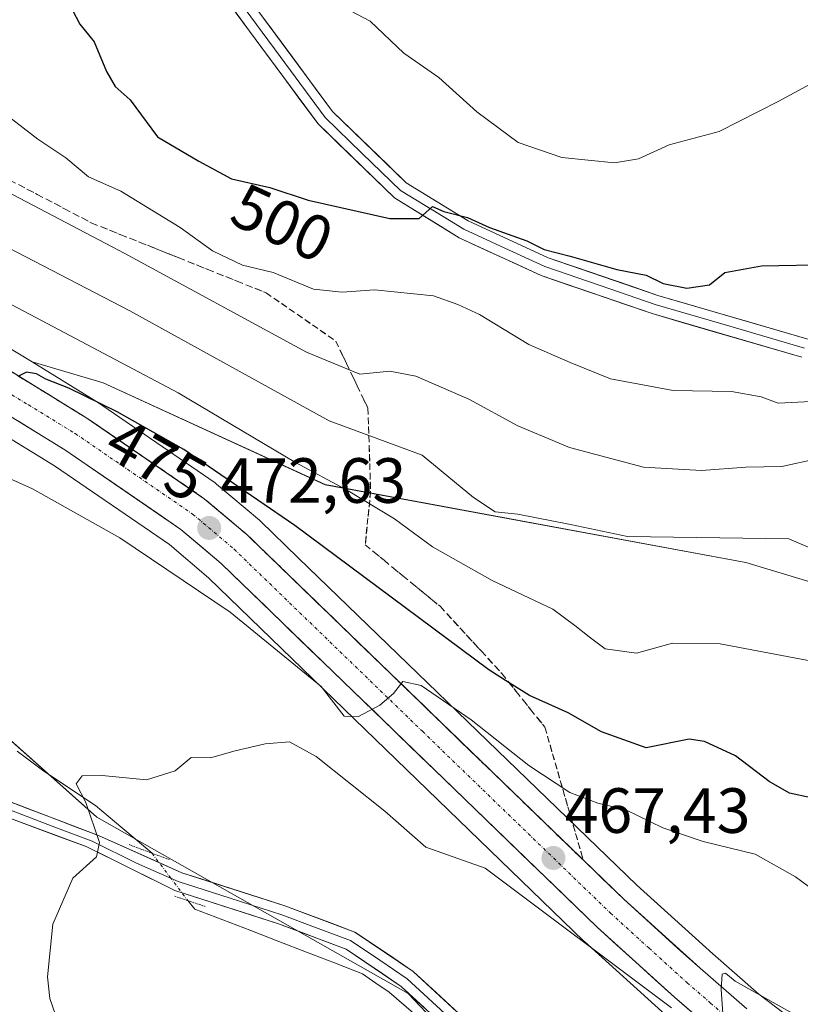
# Model space of a CAD drawing. Units: metres. Extents: x 583599 to 587040, y 4726624 to 4728979.
# Drawn here: x 584941 to 585063, y 4727558 to 4727713 of the extents above; entities that cross this region are included whole.
import ezdxf
from ezdxf.enums import TextEntityAlignment as Align

# ---------------------------------------------------------------- set-up
doc = ezdxf.new("R2010")
doc.units = ezdxf.units.M
doc.header["$MEASUREMENT"] = 0
for name, pattern in [('TRAZO_Y_PUNTO', [1, 0.5, -0.25, 0, -0.25]), ('TRAZOS2', [0.375, 0.25, -0.125]), ('TRAZOSX2', [1.5, 1, -0.5])]:
    doc.linetypes.add(name, pattern=pattern)
for name, color, linetype, lineweight in [('Carretera de calzada única', 19, 'Continuous', 13), ('Carretera de calzada única Cxs', 19, 'Continuous', 13), ('Carretera de calzada única eje', 19, 'TRAZO_Y_PUNTO', 0), ('Carátula', 7, 'Continuous', 5), ('Corriente natural lineal', 142, 'Continuous', 13), ('Corriente natural lineal oculto', 19, 'TRAZO_Y_PUNTO', 13), ('Cultivos leñosos CxS', 92, 'Continuous', 0), ('Curva de nivel maestra', 36, 'Continuous', 30), ('Curva de nivel normal', 36, 'Continuous', 0), ('Layer 0', 7, 'Continuous', 0), ('Matorral CxS', 135, 'Continuous', 0), ('Núcleo urbano CxS', 19, 'Continuous', 0), ('Pastizal CxS', 92, 'Continuous', 0), ('Puente lineal', 2, 'TRAZOS2', 0), ('Punto de cota en terreno', 7, 'Continuous', 0), ('Rótulo de curva de nivel directora', 19, 'Continuous', 0), ('Rótulo de punto de cota en terreno', 19, 'Continuous', 0), ('Talud superficial', 39, 'TRAZOSX2', 0)]:
    doc.layers.add(name, color=color, linetype=linetype, lineweight=lineweight)
doc.styles.add('Arial', font='txt', dxfattribs={"height": 0.2})

# ---------------------------------------------------------------- blocks, each defined once
blk = doc.blocks.new('*U150')
at = {"layer": 'Matorral CxS', "color": 135, "linetype": 'Continuous', "lineweight": 0}
blk.add_polyline3d([(585096.7385, 4727615.0231, 482.9425), (585054.6287, 4727627.7339, 482.7475), (584988.6349, 4727639.9559, 478.6138), (584953.7819, 4727655.9133, 476.0178), (584942.6335, 4727659.2051, 475.2616), (584937.9135, 4727662.1005, 475.0119), (584930.7209, 4727666.4719, 475.9518), (584918.6851, 4727673.7872, 476.7308), (584915.9045, 4727675.7142, 476.9055), (584912.5267, 4727678.0553, 476.7699), (584909.1857, 4727680.7411, 477.2252), (584899.7803, 4727689.6659, 478.2907), (584893.7809, 4727696.4492, 478.7775), (584889.0695, 4727703.1907, 479.5242), (584886.3553, 4727708.3835, 480.3208), (584883.6017, 4727713.6522, 480.6704)], dxfattribs=at)
blk = doc.blocks.new('*U164')
at = {"layer": 'Pastizal CxS', "color": 92, "linetype": 'Continuous', "lineweight": 0}
blk.add_polyline3d([(585031.8139, 4727528.3335, 458.8379), (585001.6683, 4727560.1097, 460.8144), (584952.785, 4727587.8125, 464.678), (584918.4245, 4727618.3561, 468.3905), (584936.7397, 4727648.6702, 472.4654), (584946.1479, 4727642.9119, 471.6866), (584964.1781, 4727630.5519, 470.9845), (584970.3059, 4727625.3647, 470.4178), (585029.2444, 4727568.3539, 464.3864), (585029.3171, 4727568.2859, 464.3806), (585041.4507, 4727557.3049, 464.1844)], dxfattribs=at)
blk = doc.blocks.new('*U165')
at = {"layer": 'Cultivos leñosos CxS', "color": 92, "linetype": 'Continuous', "lineweight": 0}
blk.add_polyline3d([(584867.8499, 4727721.3372, 480.9393), (584872.2105, 4727709.3157, 480.056), (584872.3787, 4727708.9363, 480.0681), (584878.6687, 4727697.0563, 478.5645), (584878.7221, 4727696.9601, 478.5371), (584878.8633, 4727696.7385, 478.4794), (584884.2033, 4727689.1185, 477.5414), (584884.3619, 4727688.9117, 477.5267), (584884.4091, 4727688.8569, 477.5253), (584890.9991, 4727681.3769, 477.0775), (584891.1875, 4727681.1818, 477.0162), (584901.1675, 4727671.7317, 475.46), (584901.3018, 4727671.6119, 475.4386), (584901.3531, 4727671.5699, 475.4322), (584905.2431, 4727668.4499, 474.7564), (584905.4099, 4727668.3253, 474.7441), (584912.0399, 4727663.7253, 474.155), (584912.1906, 4727663.6273, 474.1371), (584931.6273, 4727651.7993, 472.9602), (584936.7397, 4727648.6702, 472.4654), (584918.4245, 4727618.3561, 468.3905), (584952.785, 4727587.8125, 464.678), (585001.6683, 4727560.1097, 460.8144), (585031.8139, 4727528.3335, 458.8379)], dxfattribs=at)
blk.add_polyline3d([(585078.1262, 4727544.6616, 463.2531), (585076.7953, 4727545.5615, 463.2978), (585067.1599, 4727552.0784, 463.5485), (585056.6934, 4727560.0394, 464.8105), (585049.4505, 4727566.3251, 465.5024), (585037.5303, 4727577.1207, 466.2989), (584984.4125, 4727628.4947, 472.2746), (584978.4757, 4727634.2366, 472.8984), (584978.3267, 4727634.3713, 472.9042), (584971.6025, 4727640.0547, 473.4995), (584971.3663, 4727640.2346, 473.5236), (584952.7664, 4727652.9846, 474.4664), (584952.6387, 4727653.0673, 474.4782), (584942.6335, 4727659.2051, 475.2616), (584953.7819, 4727655.9133, 476.0178), (584988.6349, 4727639.9559, 478.6138), (585054.6287, 4727627.7339, 482.7475), (585096.7385, 4727615.0231, 482.9425), (585100.5009, 4727616.2169, 483.0848), (585096.5387, 4727576.6035, 475.4111), (585084.6137, 4727574.1193, 474.5859), (585078.1539, 4727567.6605, 472.0794), (585077.1599, 4727557.2253, 469.2161), (585078.1262, 4727544.6616, 463.2531)], close=True, dxfattribs=at)
blk = doc.blocks.new('*U195')
at = {"layer": 'Curva de nivel normal', "color": 36, "linetype": 'Continuous', "lineweight": 0}
blk.add_polyline3d([(584888.72, 4727720.18, 485), (584893.63, 4727711.84, 485), (584901.13, 4727702.78, 485), (584913.42, 4727691.93, 485), (584930.74, 4727681.36, 485), (584957.98, 4727667.25, 485), (584989.27, 4727649.99, 485), (585003.84, 4727644.56, 485), (585011.9, 4727637.96, 485), (585015.3, 4727635.68, 485), (585018.88, 4727635.33, 485), (585027.11, 4727633.72, 485), (585036.08, 4727631.8, 485), (585061.41, 4727631.48, 485), (585066.43, 4727629.32, 485)], dxfattribs=at)
blk = doc.blocks.new('*U199')
at = {"layer": 'Curva de nivel normal', "color": 36, "linetype": 'Continuous', "lineweight": 0}
blk.add_polyline3d([(584934.2, 4727670.95, 480), (584965.56, 4727654.36, 480), (584984, 4727643.41, 480), (584991.97, 4727639.15, 480), (584999.52, 4727634.6, 480), (585005.49, 4727630.21, 480), (585014.85, 4727624.9, 480), (585024.37, 4727620.42, 480), (585027.8, 4727617.85, 480), (585030.04, 4727616.09, 480), (585032.56, 4727614.19, 480), (585037.5, 4727613.54, 480), (585043.12, 4727615.09, 480), (585050.6, 4727614.98, 480), (585066.1, 4727612.05, 480)], dxfattribs=at)
blk = doc.blocks.new('*U216')
at = {"layer": 'Curva de nivel normal', "color": 36, "linetype": 'Continuous', "lineweight": 0}
blk.add_polyline3d([(584991.51, 4727714.87, 505), (584995.72, 4727712.66, 505), (585001, 4727707.68, 505), (585006.47, 4727703.85, 505), (585012.42, 4727698.47, 505), (585018.94, 4727693.66, 505), (585025.78, 4727691.29, 505), (585034.02, 4727690.44, 505), (585037.8, 4727691.1, 505), (585042.63, 4727693.29, 505), (585050.46, 4727695.37, 505), (585059.74, 4727700.07, 505), (585065.43, 4727703.17, 505)], dxfattribs=at)
blk = doc.blocks.new('*U217')
at = {"layer": 'Curva de nivel normal', "color": 36, "linetype": 'Continuous', "lineweight": 0}
blk.add_polyline3d([(584899.63, 4727716.38, 490), (584909.37, 4727705.02, 490), (584919.22, 4727697.1, 490), (584932.46, 4727689.17, 490), (584957.18, 4727676.22, 490), (584985.72, 4727660.72, 490), (584994.07, 4727657.29, 490), (584998.76, 4727657.78, 490), (585002.86, 4727656.96, 490), (585011.17, 4727653.39, 490), (585018.85, 4727649.2, 490), (585026.96, 4727645.78, 490), (585038.58, 4727642.68, 490), (585047.68, 4727642.16, 490), (585054.66, 4727642.71, 490), (585060.28, 4727642.83, 490), (585066, 4727644.05, 490)], dxfattribs=at)
blk = doc.blocks.new('*U228')
at = {"layer": 'Curva de nivel normal', "color": 36, "linetype": 'Continuous', "lineweight": 0}
blk.add_polyline3d([(585065.88, 4727653.05, 495), (585059.74, 4727652.77, 495), (585057.08, 4727653.74, 495), (585052.41, 4727654.6, 495), (585043.25, 4727654.71, 495), (585033.4, 4727656.58, 495), (585027.09, 4727659.14, 495), (585020.58, 4727661.97, 495), (585012.85, 4727666.65, 495), (585009.45, 4727668.2, 495), (585005.64, 4727669.57, 495), (584996.35, 4727670.53, 495), (584991.31, 4727670.18, 495), (584986.82, 4727670.65, 495), (584980.45, 4727673.26, 495), (584975.67, 4727674.39, 495), (584970.93, 4727676.66, 495), (584965.89, 4727680.3, 495), (584956.55, 4727685.98, 495), (584951.5, 4727688.23, 495), (584947.94, 4727691.23, 495), (584943.54, 4727694.14, 495), (584938.94, 4727697.71, 495)], dxfattribs=at)
blk = doc.blocks.new('*U231')
at = {"layer": 'Curva de nivel maestra', "color": 36, "linetype": 'Continuous', "lineweight": 30}
blk.add_polyline3d([(584943.83, 4727724.23, 500), (584950.14, 4727712.19, 500), (584952.36, 4727709.43, 500), (584954.3, 4727704.78, 500), (584955.66, 4727702.43, 500), (584958.02, 4727700.33, 500), (584962.33, 4727694.53, 500), (584968.79, 4727690.69, 500), (584973.96, 4727687.93, 500), (584979.94, 4727686.58, 500), (584985.96, 4727684.58, 500), (584998.78, 4727681.74, 500), (585003.4, 4727681.72, 500), (585005.46, 4727683.58, 500), (585007.28, 4727682.81, 500), (585010.96, 4727681.85, 500), (585014.41, 4727680.3, 500), (585020.28, 4727678.22, 500), (585023.02, 4727676.84, 500), (585027.1, 4727675.82, 500), (585034.42, 4727673.74, 500), (585039.02, 4727672.84, 500), (585041.66, 4727671.51, 500), (585045.39, 4727670.79, 500), (585048.97, 4727671.3, 500), (585051.33, 4727673.22, 500), (585057.1, 4727674.3, 500), (585068.05, 4727674.48, 500)], dxfattribs=at)
blk = doc.blocks.new('5PATER')
at = {"layer": 'Carátula', "linetype": 'Continuous', "lineweight": 5}
h = blk.add_hatch(color=250, dxfattribs=at)
edge = h.paths.add_edge_path()
edge.add_ellipse((0, 0.01), major_axis=(-1.33, -1.34), ratio=0.999422, start_angle=0, end_angle=360)

msp = doc.modelspace()

# ---------------------------------------------------------------- linework, layer by layer
at = {"layer": 'Carretera de calzada única', "color": 19, "linetype": 'Continuous', "lineweight": 13}
for points in [[(585054.8, 4727557.71), (585047.46, 4727564.08), (585035.48, 4727574.93), (584976.39, 4727632.08), (584969.67, 4727637.76), (584951.07, 4727650.51), (584936.35, 4727659.54), (584917.05, 4727671.27), (584910.73, 4727675.65), (584907.21, 4727678.48), (584897.62, 4727687.58), (584891.42, 4727694.59), (584886.5, 4727701.63), (584880.85, 4727712.44), (584876.53, 4727724.34)], [(584870.67, 4727722.36), (584875.03, 4727710.34), (584881.32, 4727698.46), (584886.66, 4727690.84), (584893.25, 4727683.36), (584903.23, 4727673.91), (584907.12, 4727670.79), (584913.75, 4727666.19), (584933.19, 4727654.36), (584947.78, 4727645.43), (584966, 4727632.94), (584972.32, 4727627.59), (585031.33, 4727570.51), (585043.44, 4727559.55), (585050.98, 4727553.01)]]:
    msp.add_lwpolyline(points, dxfattribs=at)
at = {"layer": 'Carretera de calzada única Cxs', "color": 19, "linetype": 'Continuous', "lineweight": 13}
for points in [[(584940.03, 4727657.28, 474.97), (584943.71, 4727655.03, 474.9), (584947.39, 4727652.77, 474.55), (584951.07, 4727650.51, 474.37), (584954.79, 4727647.96, 474.12), (584958.51, 4727645.41, 473.93), (584962.23, 4727642.86, 473.62), (584965.95, 4727640.31, 473.34), (584969.67, 4727637.76, 473.07), (584973.03, 4727634.92, 472.86), (584976.39, 4727632.08, 472.43), (584979.87, 4727628.72, 472.09), (584983.34, 4727625.36, 471.81), (584986.82, 4727621.99, 471.33), (584990.29, 4727618.63, 470.97), (584993.77, 4727615.27, 470.75), (584997.25, 4727611.91, 470.29), (585000.72, 4727608.55, 469.9), (585004.2, 4727605.19, 469.7), (585007.67, 4727601.82, 469.37), (585011.15, 4727598.46, 468.85), (585014.62, 4727595.1, 468.67), (585018.1, 4727591.74, 468.34), (585021.58, 4727588.38, 467.82), (585025.05, 4727585.02, 467.56), (585028.53, 4727581.65, 467.16), (585032, 4727578.29, 466.75), (585035.48, 4727574.93, 466.51), (585038.48, 4727572.22, 466.19), (585041.47, 4727569.51, 465.89), (585044.47, 4727566.79, 465.58), (585047.46, 4727564.08, 465.32), (585051.13, 4727560.9, 464.97), (585054.8, 4727557.71, 464.54)], [(585047.21, 4727556.28, 465), (585043.44, 4727559.55, 465.13), (585040.41, 4727562.29, 465.34), (585037.39, 4727565.03, 465.63), (585034.36, 4727567.77, 465.89), (585031.33, 4727570.51, 466.27), (585027.86, 4727573.87, 466.65), (585024.39, 4727577.23, 466.87), (585020.92, 4727580.58, 467.31), (585017.45, 4727583.94, 467.75), (585013.97, 4727587.3, 468.2), (585010.5, 4727590.66, 468.5), (585007.03, 4727594.01, 468.86), (585003.56, 4727597.37, 469.14), (585000.09, 4727600.73, 469.41), (584996.62, 4727604.09, 469.82), (584993.15, 4727607.44, 470.14), (584989.68, 4727610.8, 470.27), (584986.2, 4727614.16, 470.69), (584982.73, 4727617.52, 470.86), (584979.26, 4727620.87, 471.11), (584975.79, 4727624.23, 471.6), (584972.32, 4727627.59, 471.9), (584969.16, 4727630.27, 472.05), (584966, 4727632.94, 472.48), (584962.36, 4727635.44, 472.71), (584958.71, 4727637.94, 472.81), (584955.07, 4727640.43, 472.95), (584951.42, 4727642.93, 473.48), (584947.78, 4727645.43, 473.6), (584944.13, 4727647.66, 473.97), (584940.49, 4727649.9, 474.25)]]:
    msp.add_polyline3d(points, dxfattribs=at)
at = {"layer": 'Carretera de calzada única eje', "color": 19, "linetype": 'TRAZO_Y_PUNTO', "lineweight": 0}
msp.add_lwpolyline([(584934.78, 4727656.94), (584942.07, 4727652.48), (584949.42, 4727647.97), (584958.53, 4727641.73), (584967.83, 4727635.35), (584971.19, 4727632.51), (584974.35, 4727629.83), (585003.89, 4727601.26), (585033.41, 4727572.73), (585039.46, 4727567.24), (585045.44, 4727561.81), (585049.12, 4727558.63), (585052.89, 4727555.35)], dxfattribs=at)
at = {"layer": 'Corriente natural lineal', "color": 142, "linetype": 'Continuous', "lineweight": 13}
for points in [[(584940.3, 4727598.15, 466.33), (584944.26, 4727595.14, 465.95), (584948.43, 4727592.38, 465.25), (584952.59, 4727589.62, 464.81), (584955.55, 4727587.12, 464.31), (584958.5, 4727584.63, 464), (584961.46, 4727582.13, 463.94)], [(584967.09, 4727574.69, 463.44), (584968.2, 4727573.38, 463.33), (584972.58, 4727571.69, 462.92), (584976.96, 4727569.99, 462.5), (584981.34, 4727568.3, 462.11), (584985.72, 4727566.61, 461.96), (584990.1, 4727564.91, 461.68), (584994.48, 4727563.22, 461.41), (584996.59, 4727561.77, 461.26), (584998.69, 4727560.31, 461.1), (585002.48, 4727557.05, 460.79), (585004.33, 4727555.01, 460.66), (585006.18, 4727552.96, 460.49), (585007.69, 4727550.93, 460.42), (585009.19, 4727548.9, 460.32), (585010.63, 4727545.66, 459.98), (585011.43, 4727541.99, 459.55), (585012.23, 4727538.32, 459.31), (585013.03, 4727534.65, 459.29), (585013.52, 4727531.96, 459.21), (585014, 4727529.27, 459.03), (585015.45, 4727526.24, 458.81), (585016.89, 4727523.2, 458.51), (585017.1, 4727522.62, 458.52)]]:
    msp.add_polyline3d(points, dxfattribs=at)
at = {"layer": 'Corriente natural lineal oculto', "color": 19, "linetype": 'TRAZO_Y_PUNTO', "lineweight": 13}
msp.add_polyline3d([(584961.46, 4727582.13, 463.94), (584964.27, 4727578.41, 463.72), (584967.09, 4727574.69, 463.44)], dxfattribs=at)
at = {"layer": 'Cultivos leñosos CxS', "color": 92, "linetype": 'Continuous', "lineweight": 0}
for points in [[(584942.63, 4727659.21, 475.26), (584952.64, 4727653.07, 474.48), (584952.77, 4727652.98, 474.47), (584971.37, 4727640.23, 473.52), (584971.6, 4727640.05, 473.5), (584978.33, 4727634.37, 472.9), (584978.48, 4727634.24, 472.9), (584984.41, 4727628.49, 472.27), (585037.53, 4727577.12, 466.3), (585049.45, 4727566.33, 465.5), (585056.69, 4727560.04, 464.81), (585067.16, 4727552.08, 463.55), (585076.8, 4727545.56, 463.3), (585078.13, 4727544.66, 463.25)], [(584942.63, 4727659.21, 475.26), (584953.78, 4727655.91, 476.02), (584988.63, 4727639.96, 478.61), (585054.63, 4727627.73, 482.75), (585096.74, 4727615.02, 482.94), (585100.5, 4727616.22, 483.08)], [(584936.74, 4727648.67, 472.47), (584918.42, 4727618.36, 468.39), (584952.79, 4727587.81, 464.68), (585001.67, 4727560.11, 460.81), (585031.81, 4727528.33, 458.84), (585011.44, 4727517.74, 458.61), (585017.48, 4727467.49, 458.1), (585023.67, 4727441.57, 458.21), (585056.09, 4727414.99, 455.5)]]:
    msp.add_polyline3d(points, dxfattribs=at)
at = {"layer": 'Curva de nivel maestra', "color": 36, "linetype": 'Continuous', "lineweight": 30}
msp.add_polyline3d([(585064.88, 4727590.8, 475), (585061.5, 4727591.55, 475), (585058.31, 4727593.36, 475), (585053.03, 4727597.39, 475), (585048.19, 4727599.67, 475), (585045.74, 4727600.02, 475), (585038.99, 4727598.68, 475), (585031.98, 4727601.2, 475), (585026.79, 4727604.18, 475), (585020.7, 4727606.88, 475), (585017.53, 4727608.88, 475), (585014.34, 4727610.89, 475), (584983.85, 4727633.57, 475), (584966.44, 4727645.49, 475), (584955.99, 4727651.37, 475), (584948.38, 4727655.1, 475), (584944.78, 4727656.5, 475), (584943.32, 4727657.37, 475), (584941.76, 4727657.63, 475), (584940.53, 4727656.97, 475)], dxfattribs=at)
at = {"layer": 'Curva de nivel normal', "color": 36, "linetype": 'Continuous', "lineweight": 0}
for points in [[(585065.45, 4727576.24, 470), (585062.43, 4727578.43, 470), (585056.1, 4727581.96, 470), (585047.97, 4727583.99, 470), (585041.64, 4727586.1, 470), (585035.81, 4727588.92, 470), (585031.41, 4727590.01, 470), (585027.04, 4727591.67, 470), (585020.58, 4727595.92, 470), (585011.55, 4727603.06, 470), (585003.7, 4727608.46, 470), (585000.83, 4727609.06, 470), (584999.34, 4727607.2, 470), (584997.22, 4727605.35, 470), (584993.78, 4727603.54, 470), (584991.61, 4727603.62, 470), (584987.98, 4727608.29, 470), (584973.71, 4727619.94, 470), (584956.43, 4727631.61, 470), (584942.72, 4727639.3, 470), (584929.68, 4727645.15, 470)], [(584946.3, 4727556.77, 465), (584945.4, 4727559.36, 465), (584945.04, 4727562.74, 465), (584945.87, 4727570.99, 465), (584949.04, 4727578.2, 465), (584952.73, 4727581.57, 465), (584953.22, 4727583.79, 465), (584951.05, 4727590.09, 465), (584949.56, 4727593.03, 465), (584950.5, 4727594.3, 465), (584953.65, 4727594.31, 465), (584960.6, 4727593.64, 465), (584965.08, 4727595.04, 465), (584967.6, 4727597.13, 465), (584970.66, 4727597.1, 465), (584974.49, 4727598.21, 465), (584979.22, 4727599.31, 465), (584983.02, 4727599.59, 465), (584987.24, 4727597.33, 465), (584998.02, 4727588.73, 465), (585004.42, 4727583.06, 465), (585013.74, 4727579.79, 465), (585043, 4727557.9, 465)], [(585051.1, 4727556.13, 465), (585050.8, 4727560.79, 465), (585050.92, 4727563.14, 465), (585051.45, 4727563.3, 465), (585052.98, 4727562.04, 465), (585062.39, 4727556.8, 465)]]:
    msp.add_polyline3d(points, dxfattribs=at)
at = {"layer": 'Layer 0', "linetype": 'Continuous', "lineweight": 0}
for points in [[(585063.43, 4727659.95), (585039.94, 4727666.79), (585022.53, 4727672.78), (585009.68, 4727678.69), (584999.51, 4727684.94), (584987.51, 4727696.55), (584966, 4727725.69), (584948.75, 4727749.04), (584943.23, 4727755.36), (584933.96, 4727765.71), (584928.76, 4727773.09), (584922.52, 4727784.06), (584913.66, 4727802.71), (584906.99, 4727815.41), (584897.05, 4727838.07), (584892.33, 4727847.9), (584888.32, 4727854.95), (584882.46, 4727860.83), (584873.63, 4727866.61), (584862.49, 4727872.31), (584833.14, 4727881.29), (584820.49, 4727885.79), (584806.74, 4727894.15), (584795.36, 4727905.29)], [(584968.33, 4727726.38), (584968.47, 4727724.87), (584981.58, 4727707.11), (584988.65, 4727697.54), (584994.44, 4727691.94), (585000.44, 4727686.13), (585005.52, 4727683.01), (585010.39, 4727680.02), (585016.82, 4727677.06), (585023.09, 4727674.17), (585031.8, 4727671.18), (585040.4, 4727668.22), (585052.14, 4727664.8), (585063.84, 4727661.39)], [(584970.94, 4727724.04), (584989.78, 4727698.53), (585001.36, 4727687.32), (585011.1, 4727681.34), (585023.65, 4727675.56), (585040.85, 4727669.65), (585064.25, 4727662.83), (585091.61, 4727655.15), (585108.73, 4727649.13), (585125.1, 4727644.68), (585141.28, 4727641.31), (585157.93, 4727639.63), (585167.06, 4727638.57), (585173.72, 4727637.68), (585180.11, 4727633.93), (585182.96, 4727632.3)], [(584831.61, 4727720.39), (584839.09, 4727709.37), (584851.42, 4727690.83), (584858.94, 4727677.95), (584863.75, 4727667.53), (584870.66, 4727654.31), (584877.2, 4727644.54), (584884.77, 4727634.86), (584899.38, 4727622.78), (584910.61, 4727615.8), (584918.43, 4727610.14), (584924.99, 4727603.36), (584932.1, 4727595.86), (584938.02, 4727590.65), (584953.04, 4727584.92), (584966.12, 4727579.07), (584982.32, 4727573.89), (584993.31, 4727569.77), (585002.45, 4727563.59), (585016.85, 4727550.3)], [(584932.3, 4727590.8), (584938.3, 4727589.25), (584945.81, 4727586.39), (584952.09, 4727584.05), (584959.05, 4727580.59), (584965.59, 4727577.67), (584973.73, 4727575.07), (584981.83, 4727572.48), (584987.13, 4727570.49), (584992.62, 4727568.43), (584997.19, 4727565.34), (585001.52, 4727562.42), (585008.72, 4727555.77), (585015.85, 4727549.19), (585022.71, 4727543.14), (585037.52, 4727530.1)], [(585034.58, 4727530.68), (585014.84, 4727548.07), (585000.58, 4727561.24), (584991.93, 4727567.08), (584981.33, 4727571.06), (584965.05, 4727576.26), (584951.13, 4727583.17), (584938.58, 4727587.85), (584933.26, 4727587.42)]]:
    msp.add_lwpolyline(points, dxfattribs=at)
for points in [[(585063.43, 4727659.95, 496.45), (585058.73, 4727661.32, 496.75), (585054.03, 4727662.69, 497.34), (585049.34, 4727664.05, 497.98), (585044.64, 4727665.42, 498.23), (585039.94, 4727666.79, 498.2), (585035.59, 4727668.29, 498.35), (585031.24, 4727669.79, 498.63), (585026.88, 4727671.28, 498.61), (585022.53, 4727672.78, 498.57), (585018.25, 4727674.75, 498.93), (585013.96, 4727676.72, 498.98), (585009.68, 4727678.69, 499.32), (585006.29, 4727680.77, 499.62), (585002.9, 4727682.86, 500.05), (584999.51, 4727684.94, 500.49), (584996.51, 4727687.84, 500.76), (584993.51, 4727690.75, 501.1), (584990.51, 4727693.65, 501.24), (584987.51, 4727696.55, 501.57), (584984.82, 4727700.19, 501.88), (584982.13, 4727703.84, 502.16), (584979.44, 4727707.48, 502.48), (584976.76, 4727711.12, 502.76), (584974.07, 4727714.76, 502.97)], [(584979.01, 4727713.11, 503.44), (584981.71, 4727709.46, 502.83), (584984.4, 4727705.82, 502.6), (584987.09, 4727702.17, 502.15), (584989.78, 4727698.53, 501.89), (584992.68, 4727695.73, 501.69), (584995.57, 4727692.93, 501.48), (584998.47, 4727690.12, 501.26), (585001.36, 4727687.32, 500.93), (585004.61, 4727685.33, 500.79), (585007.85, 4727683.33, 500.08), (585011.1, 4727681.34, 499.98), (585015.28, 4727679.41, 499.73), (585019.47, 4727677.49, 499.39), (585023.65, 4727675.56, 499.44), (585027.95, 4727674.08, 499.06), (585032.25, 4727672.61, 499.05), (585036.55, 4727671.13, 499.16), (585040.85, 4727669.65, 498.82), (585045.53, 4727668.29, 498.56), (585050.21, 4727666.92, 498.43), (585054.89, 4727665.56, 497.92), (585059.57, 4727664.19, 497.22), (585064.25, 4727662.83, 497)], [(584938.02, 4727590.65, 467.32), (584941.78, 4727589.22, 466.77), (584945.53, 4727587.79, 466.22), (584949.29, 4727586.35, 465.49), (584953.04, 4727584.92, 464.78), (584957.4, 4727582.97, 463.93), (584961.76, 4727581.02, 463.93), (584966.12, 4727579.07, 463.63), (584970.17, 4727577.78, 463.42), (584974.22, 4727576.48, 463.3), (584978.27, 4727575.19, 463.04), (584982.32, 4727573.89, 462.68), (584985.98, 4727572.52, 462.62), (584989.65, 4727571.14, 462.53), (584993.31, 4727569.77, 462.23), (584996.36, 4727567.71, 461.82), (584999.4, 4727565.65, 461.8), (585002.45, 4727563.59, 461.54), (585006.05, 4727560.27, 461.44), (585009.65, 4727556.95, 461.2)], [(585004.15, 4727557.95, 460.84), (585000.58, 4727561.24, 461.11), (584997.7, 4727563.19, 461.31), (584994.81, 4727565.13, 461.58), (584991.93, 4727567.08, 461.79), (584988.4, 4727568.41, 462.05), (584984.86, 4727569.73, 462.28), (584981.33, 4727571.06, 462.36), (584977.26, 4727572.36, 462.68), (584973.19, 4727573.66, 463.03), (584969.12, 4727574.96, 463.34), (584965.05, 4727576.26, 463.59), (584961.57, 4727577.99, 463.9), (584958.09, 4727579.72, 464.05), (584954.61, 4727581.44, 464.38), (584951.13, 4727583.17, 465.21), (584946.95, 4727584.73, 465.87), (584942.76, 4727586.29, 466.39), (584938.58, 4727587.85, 467.11)]]:
    msp.add_polyline3d(points, dxfattribs=at)
at = {"layer": 'Matorral CxS', "color": 135, "linetype": 'Continuous', "lineweight": 0}
for points in [[(584869.61, 4727754.03, 484.45), (584873.37, 4727744.02, 483.89), (584874.72, 4727740.42, 483.87), (584874.78, 4727740.26, 483.87), (584879.38, 4727725.29, 482.04), (584883.6, 4727713.65, 480.67), (584886.36, 4727708.38, 480.32), (584889.07, 4727703.19, 479.52), (584893.78, 4727696.45, 478.78), (584899.78, 4727689.67, 478.29), (584909.19, 4727680.74, 477.23), (584912.53, 4727678.06, 476.77), (584915.9, 4727675.71, 476.91), (584918.69, 4727673.79, 476.73), (584930.72, 4727666.47, 475.95), (584937.91, 4727662.1, 475.01), (584942.63, 4727659.21, 475.26)], [(584942.63, 4727659.21, 475.26), (584953.78, 4727655.91, 476.02), (584988.63, 4727639.96, 478.61), (585054.63, 4727627.73, 482.75), (585096.74, 4727615.02, 482.94), (585100.5, 4727616.22, 483.08)]]:
    msp.add_polyline3d(points, dxfattribs=at)
at = {"layer": 'Núcleo urbano CxS', "color": 19, "linetype": 'Continuous', "lineweight": 0}
for points in [[(584869.61, 4727754.03, 484.45), (584873.37, 4727744.02, 483.89), (584874.72, 4727740.42, 483.87), (584874.78, 4727740.26, 483.87), (584879.38, 4727725.29, 482.04), (584883.6, 4727713.65, 480.67), (584886.36, 4727708.38, 480.32), (584889.07, 4727703.19, 479.52), (584893.78, 4727696.45, 478.78), (584899.78, 4727689.67, 478.29), (584909.19, 4727680.74, 477.23), (584912.53, 4727678.06, 476.77), (584915.9, 4727675.71, 476.91), (584918.69, 4727673.79, 476.73), (584930.72, 4727666.47, 475.95), (584937.91, 4727662.1, 475.01), (584942.63, 4727659.21, 475.26)], [(584883.6, 4727713.65, 480.67), (584886.36, 4727708.38, 480.32), (584889.07, 4727703.19, 479.52), (584893.78, 4727696.45, 478.78), (584899.78, 4727689.67, 478.29), (584909.19, 4727680.74, 477.23), (584912.53, 4727678.06, 476.77), (584915.9, 4727675.71, 476.91), (584918.69, 4727673.79, 476.73), (584930.72, 4727666.47, 475.95), (584937.91, 4727662.1, 475.01), (584942.63, 4727659.21, 475.26), (584952.64, 4727653.07, 474.48), (584952.77, 4727652.98, 474.47), (584971.37, 4727640.23, 473.52), (584971.6, 4727640.05, 473.5), (584978.33, 4727634.37, 472.9), (584978.48, 4727634.24, 472.9), (584984.41, 4727628.49, 472.27), (585037.53, 4727577.12, 466.3), (585049.45, 4727566.33, 465.5), (585056.69, 4727560.04, 464.81), (585067.16, 4727552.08, 463.55)], [(584942.63, 4727659.21, 475.26), (584952.64, 4727653.07, 474.48), (584952.77, 4727652.98, 474.47), (584971.37, 4727640.23, 473.52), (584971.6, 4727640.05, 473.5), (584978.33, 4727634.37, 472.9), (584978.48, 4727634.24, 472.9), (584984.41, 4727628.49, 472.27), (585037.53, 4727577.12, 466.3), (585049.45, 4727566.33, 465.5), (585056.69, 4727560.04, 464.81), (585067.16, 4727552.08, 463.55), (585076.8, 4727545.56, 463.3), (585078.13, 4727544.66, 463.25)], [(585041.45, 4727557.3, 464.18), (585029.32, 4727568.29, 464.38), (585029.24, 4727568.35, 464.39), (584970.31, 4727625.36, 470.42), (584964.18, 4727630.55, 470.98), (584946.15, 4727642.91, 471.69), (584936.74, 4727648.67, 472.47)], [(584936.74, 4727648.67, 472.47), (584946.15, 4727642.91, 471.69), (584964.18, 4727630.55, 470.98), (584970.31, 4727625.36, 470.42), (585029.24, 4727568.35, 464.39), (585029.32, 4727568.29, 464.38), (585041.45, 4727557.3, 464.18), (585049.03, 4727550.73, 463.35), (585049.16, 4727550.62, 463.32), (585060.05, 4727542.33, 461.65), (585060.19, 4727542.23, 461.67), (585081.92, 4727527.55, 460.25), (585084.68, 4727525.55, 460.16), (585091.97, 4727520.26, 459.7), (585092.08, 4727520.19, 459.69), (585092.65, 4727519.81, 459.64), (585110.61, 4727507.96, 458.73), (585126.39, 4727496.5, 457.87), (585132.05, 4727491.93, 457.46), (585139.53, 4727484.53, 456.75), (585144.25, 4727478.24, 456.21)]]:
    msp.add_polyline3d(points, dxfattribs=at)
at = {"layer": 'Pastizal CxS', "color": 92, "linetype": 'Continuous', "lineweight": 0}
for points in [[(584936.74, 4727648.67, 472.47), (584918.42, 4727618.36, 468.39), (584952.79, 4727587.81, 464.68), (585001.67, 4727560.11, 460.81), (585031.81, 4727528.33, 458.84), (585011.44, 4727517.74, 458.61), (585017.48, 4727467.49, 458.1), (585023.67, 4727441.57, 458.21), (585056.09, 4727414.99, 455.5)], [(584936.74, 4727648.67, 472.47), (584946.15, 4727642.91, 471.69), (584964.18, 4727630.55, 470.98), (584970.31, 4727625.36, 470.42), (585029.24, 4727568.35, 464.39), (585029.32, 4727568.29, 464.38), (585041.45, 4727557.3, 464.18), (585049.03, 4727550.73, 463.35), (585049.16, 4727550.62, 463.32), (585060.05, 4727542.33, 461.65), (585060.19, 4727542.23, 461.67), (585081.92, 4727527.55, 460.25), (585084.68, 4727525.55, 460.16), (585091.97, 4727520.26, 459.7), (585092.08, 4727520.19, 459.69), (585092.65, 4727519.81, 459.64), (585110.61, 4727507.96, 458.73), (585126.39, 4727496.5, 457.87), (585132.05, 4727491.93, 457.46), (585139.53, 4727484.53, 456.75), (585144.25, 4727478.24, 456.21)]]:
    msp.add_polyline3d(points, dxfattribs=at)
at = {"layer": 'Puente lineal', "color": 2, "linetype": 'TRAZOS2', "lineweight": 0}
for points in [[(584957.85, 4727583.48, 463.91), (584961.44, 4727582.14, 463.94), (584964.28, 4727581.09, 463.87)], [(584965.03, 4727575.37, 463.56), (584967.09, 4727574.69, 463.44), (584969.87, 4727573.76, 463.24)]]:
    msp.add_polyline3d(points, dxfattribs=at)
at = {"layer": 'Talud superficial', "color": 39, "linetype": 'TRAZOSX2', "lineweight": 0}
for points in [[(584939.17, 4727687.74, 491.03), (584943.45, 4727685.49, 490.91), (584947.73, 4727683.25, 490.79), (584952, 4727681.01, 490.78), (584956.56, 4727679.18, 490.87), (584965.68, 4727675.54, 491.73), (584970.24, 4727673.71, 491.94), (584974.8, 4727671.89, 492.36), (584979.35, 4727670.07, 492.91), (584983, 4727667.54, 493.16), (584986.65, 4727665.02, 492.77), (584990.3, 4727662.49, 491.86), (584991.98, 4727658.98, 490.51), (584993.66, 4727655.48, 488.59), (584995.34, 4727651.97, 486.93), (584995.48, 4727647.62, 484.48), (584995.63, 4727643.28, 482.5), (584995.77, 4727638.93, 480.91), (584995.34, 4727634.72, 478.35), (584994.92, 4727630.51, 477), (584997.87, 4727628.09, 477.33), (585000.81, 4727625.67, 477.7), (585006.71, 4727620.83, 476.73), (585013.16, 4727613.82, 476.06), (585016.38, 4727610.31, 475.84), (585018.63, 4727607.51, 475), (585020.87, 4727604.7, 474.03), (585023.12, 4727601.9, 473.02), (585024.32, 4727597.73, 472.43), (585026.74, 4727589.39, 468.34), (585027.94, 4727585.22, 467.2), (585029.15, 4727581.05, 466.99)], [(584940.6, 4727686.99, 490.94), (584942.02, 4727686.24, 490.79), (584943.45, 4727685.49, 490.91), (584944.88, 4727684.74, 490.84), (584946.3, 4727684, 491.06), (584947.73, 4727683.25, 490.79), (584949.15, 4727682.5, 490.66), (584950.58, 4727681.76, 490.58), (584952, 4727681.01, 490.78), (584953.52, 4727680.4, 490.63), (584955.04, 4727679.79, 490.64), (584956.56, 4727679.18, 490.87), (584958.08, 4727678.57, 491.06), (584959.6, 4727677.97, 491.05), (584961.12, 4727677.36, 491.43), (584962.64, 4727676.75, 491.75), (584964.16, 4727676.15, 491.83), (584965.68, 4727675.54, 491.73), (584967.2, 4727674.93, 491.92), (584968.72, 4727674.32, 491.91), (584970.24, 4727673.71, 491.94), (584971.76, 4727673.1, 491.75), (584973.28, 4727672.5, 492.14), (584974.8, 4727671.89, 492.36), (584976.32, 4727671.28, 492.5), (584977.83, 4727670.68, 492.45), (584979.35, 4727670.07, 492.91), (584980.57, 4727669.23, 492.88), (584981.78, 4727668.38, 492.96), (584983, 4727667.54, 493.16), (584984.22, 4727666.7, 492.96), (584985.43, 4727665.86, 492.85), (584986.65, 4727665.02, 492.77), (584987.87, 4727664.18, 492.96), (584989.08, 4727663.33, 492.37), (584990.3, 4727662.49, 491.86), (584991.14, 4727660.73, 490.95), (584991.98, 4727658.98, 490.51), (584992.82, 4727657.23, 489.64), (584993.66, 4727655.48, 488.59), (584994.5, 4727653.72, 487.83), (584995.34, 4727651.97, 486.93), (584995.39, 4727650.52, 486.24), (584995.43, 4727649.07, 485.37), (584995.48, 4727647.62, 484.48), (584995.53, 4727646.17, 483.72), (584995.58, 4727644.73, 482.97), (584995.63, 4727643.28, 482.5), (584995.68, 4727641.83, 482.24), (584995.72, 4727640.38, 481.48), (584995.77, 4727638.93, 480.91), (584995.63, 4727637.53, 480.19), (584995.48, 4727636.12, 479.24), (584995.34, 4727634.72, 478.35), (584995.2, 4727633.32, 477.73), (584995.06, 4727631.91, 477.39), (584994.92, 4727630.51, 477), (584996.39, 4727629.3, 477.4), (584997.87, 4727628.09, 477.33), (584999.34, 4727626.88, 477.74), (585000.81, 4727625.67, 477.7), (585002.29, 4727624.46, 477.35), (585003.76, 4727623.25, 477.07), (585005.24, 4727622.04, 477.05), (585006.71, 4727620.83, 476.73), (585007.78, 4727619.66, 476.58), (585008.86, 4727618.5, 476.24), (585009.93, 4727617.33, 476.44), (585011.01, 4727616.16, 476.57), (585012.08, 4727614.99, 476.18), (585013.16, 4727613.82, 476.06), (585014.23, 4727612.65, 475.83), (585015.31, 4727611.48, 475.92), (585016.38, 4727610.31, 475.84), (585017.5, 4727608.91, 475.4), (585018.63, 4727607.51, 475), (585019.75, 4727606.11, 474.49), (585020.87, 4727604.7, 474.03), (585022, 4727603.3, 473.64), (585023.12, 4727601.9, 473.02), (585023.52, 4727600.51, 472.85), (585023.92, 4727599.12, 472.69), (585024.32, 4727597.73, 472.43), (585024.72, 4727596.34, 472.06), (585025.13, 4727594.95, 471.22), (585025.53, 4727593.56, 470.38), (585025.93, 4727592.17, 469.92), (585026.34, 4727590.78, 468.96), (585026.74, 4727589.39, 468.34), (585027.14, 4727588, 468.1), (585027.54, 4727586.61, 467.58), (585027.94, 4727585.22, 467.2), (585028.34, 4727583.83, 467.09), (585028.75, 4727582.44, 467.04), (585029.15, 4727581.05, 466.99), (585029.15, 4727581.05, 466.99), (585027.98, 4727582.18, 467.08), (585026.8, 4727583.32, 467.23), (585025.63, 4727584.45, 467.36), (585024.46, 4727585.58, 467.5), (585023.29, 4727586.72, 467.64), (585022.12, 4727587.85, 467.73), (585020.95, 4727588.99, 467.88), (585019.77, 4727590.12, 467.96), (585018.6, 4727591.26, 468.07), (585017.43, 4727592.39, 468.18), (585016.25, 4727593.53, 468.34), (585015.08, 4727594.66, 468.43), (585013.91, 4727595.79, 468.55), (585012.73, 4727596.93, 468.71), (585011.56, 4727598.06, 468.82), (585010.39, 4727599.19, 468.91), (585009.22, 4727600.33, 469.06), (585008.05, 4727601.46, 469.14), (585006.88, 4727602.59, 469.28), (585005.7, 4727603.73, 469.38), (585004.53, 4727604.86, 469.52), (585003.36, 4727606, 469.63), (585002.18, 4727607.13, 469.74), (585001.01, 4727608.27, 469.88), (584999.84, 4727609.4, 469.99), (584998.66, 4727610.54, 470.12), (584997.49, 4727611.67, 470.23), (584996.32, 4727612.8, 470.29), (584995.15, 4727613.94, 470.39), (584993.98, 4727615.07, 470.51), (584992.81, 4727616.2, 470.67), (584991.63, 4727617.34, 470.84), (584990.46, 4727618.47, 470.94), (584989.29, 4727619.6, 471.04), (584988.11, 4727620.74, 471.14), (584986.94, 4727621.87, 471.26), (584985.77, 4727623.01, 471.4), (584984.59, 4727624.14, 471.56), (584983.42, 4727625.28, 471.73), (584982.25, 4727626.41, 471.86), (584981.08, 4727627.55, 471.96), (584979.91, 4727628.68, 472.1), (584978.74, 4727629.81, 472.18), (584977.56, 4727630.95, 472.33), (584976.39, 4727632.08, 472.48), (584975.27, 4727633.03, 472.56), (584974.15, 4727633.97, 472.76), (584973.03, 4727634.92, 472.82), (584971.91, 4727635.87, 472.88), (584970.79, 4727636.81, 472.96), (584969.67, 4727637.76, 473.09), (584968.43, 4727638.61, 473.17), (584967.19, 4727639.46, 473.25), (584965.95, 4727640.31, 473.35), (584964.71, 4727641.16, 473.42), (584963.47, 4727642.01, 473.5), (584962.23, 4727642.86, 473.6), (584960.99, 4727643.71, 473.7), (584959.75, 4727644.56, 473.76), (584958.51, 4727645.41, 473.86), (584957.27, 4727646.26, 473.94), (584956.03, 4727647.11, 474.04), (584954.79, 4727647.96, 474.13), (584953.55, 4727648.81, 474.18), (584952.31, 4727649.66, 474.27), (584951.07, 4727650.51, 474.34), (584949.84, 4727651.26, 474.41), (584948.62, 4727652.02, 474.47), (584947.39, 4727652.77, 474.52), (584946.16, 4727653.52, 474.61), (584944.94, 4727654.27, 474.67), (584943.71, 4727655.02, 474.7), (584942.48, 4727655.77, 474.78), (584941.26, 4727656.53, 474.84), (584940.03, 4727657.28, 474.88)], [(584936.35, 4727659.54, 475.1), (584943.71, 4727655.02, 474.7), (584947.39, 4727652.77, 474.52), (584951.07, 4727650.51, 474.34), (584969.67, 4727637.76, 473.09), (584976.39, 4727632.08, 472.48), (584979.91, 4727628.68, 472.1), (584986.94, 4727621.87, 471.26), (584993.98, 4727615.07, 470.51), (584997.49, 4727611.67, 470.23), (585001.01, 4727608.27, 469.88), (585004.53, 4727604.86, 469.52), (585008.05, 4727601.46, 469.14), (585011.56, 4727598.06, 468.82), (585018.6, 4727591.26, 468.07), (585025.63, 4727584.45, 467.36), (585029.15, 4727581.05, 466.99)]]:
    msp.add_polyline3d(points, dxfattribs=at)

# ---------------------------------------------------------------- block references
at = {"layer": 'Cultivos leñosos CxS', "color": 92, "linetype": 'Continuous', "lineweight": 0}
msp.add_blockref('*U165', (0, 0), dxfattribs=at)
at = {"layer": 'Curva de nivel maestra', "color": 36, "linetype": 'Continuous', "lineweight": 30}
msp.add_blockref('*U231', (0, 0), dxfattribs=at)
at = {"layer": 'Curva de nivel normal', "color": 36, "linetype": 'Continuous', "lineweight": 0}
for name in ['*U217', '*U195', '*U199', '*U216', '*U228']:
    msp.add_blockref(name, (0, 0), dxfattribs=at)
at = {"layer": 'Matorral CxS', "color": 135, "linetype": 'Continuous', "lineweight": 0}
msp.add_blockref('*U150', (0, 0), dxfattribs=at)
at = {"layer": 'Pastizal CxS', "color": 92, "linetype": 'Continuous', "lineweight": 0}
msp.add_blockref('*U164', (0, 0), dxfattribs=at)
at = {"layer": 'Punto de cota en terreno', "linetype": 'Continuous', "lineweight": 0}
for p in [(584970.43, 4727633.16, 472.63), (585024.46, 4727581.38, 467.43)]:
    msp.add_blockref('5PATER', p, dxfattribs=at)

# ---------------------------------------------------------------- texts
at = {"layer": 'Rótulo de curva de nivel directora', "color": 19, "linetype": 'Continuous', "lineweight": 0, "style": 'Arial'}
for s, rotation, p in [('500', -24.5156, (584981.9, 4727681.04)), ('475', -29.3657, (584962.13, 4727643.86))]:
    msp.add_text(s, height=7, rotation=rotation, dxfattribs=at).set_placement(p, align=Align.MIDDLE_CENTER)
at = {"layer": 'Rótulo de punto de cota en terreno', "color": 19, "linetype": 'Continuous', "lineweight": 0, "style": 'Arial'}
for s, p in [('472,63', (584972.19, 4727634.92)), ('467,43', (585026.22, 4727583.14))]:
    msp.add_text(s, height=7, dxfattribs=at).set_placement(p, align=Align.BOTTOM_LEFT)

doc.saveas('drawing.dxf')
